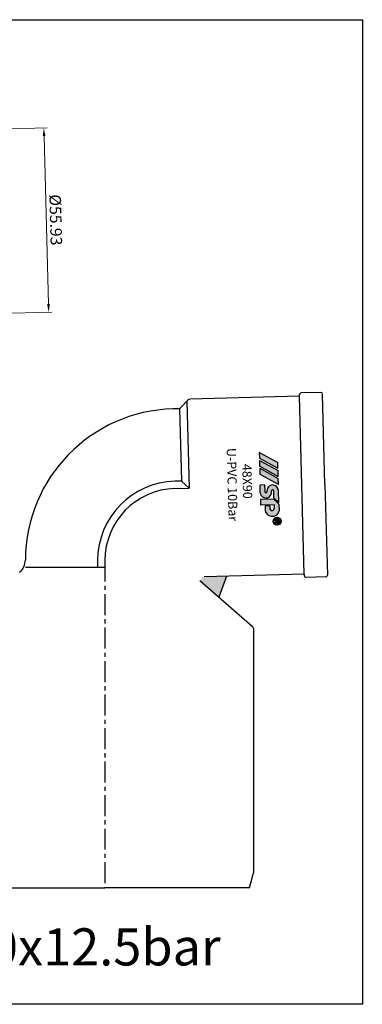
# Model space of a CAD drawing. Units: millimetres. Extents: x -1270 to 56998, y -20918 to -6343.
# Drawn here: x 28325 to 28429, y -17611 to -17312 of the extents above; entities that cross this region are included whole.
import ezdxf

# ---------------------------------------------------------------- set-up
doc = ezdxf.new("R2010")
doc.units = ezdxf.units.MM
doc.header["$LTSCALE"] = 0.5
doc.header["$MEASUREMENT"] = 0
doc.linetypes.add('CENTER', pattern=[50.800000000000004, 31.75, -6.35, 6.35, -6.35])
doc.layers.add('DUONG BAO', color=4, linetype='Continuous')
doc.styles.get("Standard").update_dxf_attribs({"font": 'TIMES.TTF'})
doc.styles.add('YM', font='geniso12.shx', dxfattribs={"width": 0.8, "bigfont": '@extfont2.shx'})
doc.dimstyles.new('\\M+5D6B1\\M+5BEB6 LT 1 YM-BZ-1.00', dxfattribs={"dimtxt": 3.5, "dimasz": 2.5, "dimexe": 1, "dimexo": 0, "dimtad": 1, "dimdsep": 46, "dimtxsty": 'YM', "dimcen": 2.5, "dimclrd": 30, "dimclre": 30, "dimclrt": 3, "dimadec": 1, "dimazin": 0, "dimtfac": 1, "dimtmove": 0, "dimatfit": 3, "dimfxl": 0, "dimlwd": 5, "dimlwe": 5, "dimarcsym": 0})

# ---------------------------------------------------------------- blocks, each defined once
blk = doc.blocks.new('*D1235')
at = {"color": 30, "lineweight": 5, "transparency": 16777216}
for p, q in [((28314.36510696456, -17345.60794073764), (28333.14576474108, -17345.11615190616)), ((28332.21154978687, -17347.6414721669), (28333.54478490361, -17398.55566716347)), ((28315.82922682308, -17401.52042235909), (28334.60988459935, -17401.02863352761))]:
    blk.add_line(p, q, dxfattribs=at)
at = {"color": 30, "transparency": 16777216}
for points in [[(28332.62807367227, -17347.63056510511), (28331.79502590146, -17347.65237922869), (28332.14610741611, -17345.14232885446)], [(28333.96130878902, -17398.54476010168), (28333.1282610182, -17398.56657422527), (28333.61022727437, -17401.05481047591)]]:
    blk.add_solid(points, dxfattribs=at)
at = {"layer": 'DEFPOINTS', "color": 0, "transparency": 16777216}
for p in [(28314.36510696456, -17345.60794073764), (28315.82922682308, -17401.52042235909), (28333.61022727437, -17401.05481047591)]:
    blk.add_point(p, dxfattribs=at)
at = {"color": 3, "transparency": 16777216, "insert": (28335.29941741139, -17373.03516700082), "char_height": 3.5, "attachment_point": 5, "rotation": 271.4999999997789, "style": 'YM'}
blk.add_mtext('%%C55.93', dxfattribs=at)

msp = doc.modelspace()

# ---------------------------------------------------------------- hatches: boundary and pattern name
h = msp.add_hatch(color=5)
edge = h.paths.add_edge_path(flags=16)
edge.add_arc((28402.93709577098, -17464.40724010561), 0.9481846463606616, 0, 360)
edge = h.paths.add_edge_path()
edge.add_arc((28402.93709577098, -17464.40724010561), 1.214012561571355, 0, 360)
edge = h.paths.add_edge_path(flags=0)
edge.add_line((28402.79327342815, -17464.22113475751), (28402.78940099301, -17464.07325242613))
edge.add_line((28402.78940099301, -17464.07325242613), (28402.26488290344, -17464.08698741569))
edge.add_line((28402.26488290344, -17464.08698741569), (28402.25782071616, -17463.81729336377))
edge.add_line((28402.25782071616, -17463.81729336377), (28403.59943642622, -17463.78216192001))
edge.add_line((28403.59943642622, -17463.78216192001), (28403.61572693372, -17464.4042713033))
edge.add_spline(control_points=[(28403.61572693373, -17464.4042713033), (28403.61575256097, -17464.42003706757), (28403.6157618545, -17464.43466798266), (28403.61534905578, -17464.49224070761), (28403.61410945505, -17464.53605117549), (28403.60350307977, -17464.62551051606), (28403.59309468197, -17464.67374707032), (28403.54977541408, -17464.76261817345), (28403.51714512092, -17464.80294984918), (28403.4413444706, -17464.86338932114), (28403.40119418711, -17464.88596875108), (28403.29879744053, -17464.9250094444), (28403.23371496867, -17464.93018879714), (28403.11361810421, -17464.91513335559), (28403.05359994302, -17464.89651945041), (28402.94931469328, -17464.82750149236), (28402.90746155413, -17464.7786095006), (28402.865388574, -17464.70081008522), (28402.85491762748, -17464.67523015417), (28402.84628518063, -17464.64967302993)], knot_values=[0.08270435235932805, 0.08270435235932805, 0.08270435235932805, 0.08270435235932805, 0.1238863072617624, 0.1238863072617624, 0.2434216570973132, 0.2434216570973132, 0.3629570069328639, 0.3629570069328639, 0.4824923567684146, 0.4824923567684146, 0.6020277066039653, 0.6020277066039653, 0.7543065379609859, 0.7543065379609859, 0.9065853693180064, 0.9065853693180064, 1.058864200675027, 1.058864200675027, 1.128438679672719, 1.128438679672719, 1.128438679672719, 1.128438679672719], degree=3, periodic=0)
edge.add_spline(control_points=[(28402.84628518063, -17464.64967302993), (28402.84513117394, -17464.65098503212), (28402.84397746322, -17464.652299059), (28402.82100205444, -17464.67851670061), (28402.79481715115, -17464.70605786399), (28402.71765717747, -17464.77463749459), (28402.66102304286, -17464.8130552654), (28402.51091647626, -17464.91435697721), (28402.41441320721, -17464.97979971938), (28402.29071860223, -17465.07361294713)], knot_values=[0.001539194534511013, 0.001539194534511013, 0.001539194534511013, 0.001539194534511013, 0.00654559197621174, 0.00654559197621174, 0.101258325553118, 0.101258325553118, 0.2857571149076036, 0.2857571149076036, 0.6170399415091036, 0.6170399415091036, 0.6170399415091036, 0.6170399415091036], degree=3, periodic=0)
edge.add_line((28402.29071860223, -17465.07361294713), (28402.28176321914, -17464.7316206648))
edge.add_spline(control_points=[(28402.28176321914, -17464.7316206648), (28402.34820090039, -17464.68687727455), (28402.4147071211, -17464.64221574352), (28402.54850419071, -17464.55171335602), (28402.61568977137, -17464.50805691136), (28402.70229153237, -17464.4371841223), (28402.72793853664, -17464.41403242626), (28402.76749904119, -17464.36684965636), (28402.7804326058, -17464.34472703949), (28402.79320353176, -17464.29277651623), (28402.79354212538, -17464.2588881807), (28402.79327342813, -17464.22113475749)], knot_values=[0, 0, 0, 0, 0.2278117702676297, 0.2278117702676297, 0.4596649438483237, 0.4596649438483237, 0.559464326294171, 0.559464326294171, 0.6592637087400184, 0.6592637087400184, 0.7633766662487997, 0.7633766662487997, 0.7633766662487997, 0.7633766662487997], degree=3, periodic=0)
edge = h.paths.add_edge_path(flags=0)
edge.add_spline(control_points=[(28403.37441057095, -17464.41766633293), (28403.37382302125, -17464.46891489479), (28403.37157099402, -17464.51623832702), (28403.34028085109, -17464.59532820456), (28403.31216560898, -17464.62378045163), (28403.23686017365, -17464.65320225053), (28403.19216061776, -17464.65263627944), (28403.11542522133, -17464.62141298962), (28403.08774522123, -17464.59253863776), (28403.05460595542, -17464.51180368526), (28403.0490769164, -17464.46309103633), (28403.04538722597, -17464.40198804488), (28403.04489853991, -17464.39281713176), (28403.04445695215, -17464.38486169116)], knot_values=[0, 0, 0, 0, 0.1509934704597492, 0.1509934704597492, 0.3019869409194984, 0.3019869409194984, 0.4529804113792476, 0.4529804113792476, 0.6047831139445079, 0.6047831139445079, 0.7565858165097683, 0.7565858165097683, 0.7829592335193234, 0.7829592335193234, 0.7829592335193234, 0.7829592335193234], degree=3, periodic=0)
edge.add_line((28403.04445695215, -17464.38486169116), (28403.03612799506, -17464.06679165221))
edge.add_line((28403.03612799506, -17464.06679165221), (28403.36499708773, -17464.05817991193))
edge.add_line((28403.36499708773, -17464.05817991193), (28403.37441057096, -17464.41766633293))
edge = h.paths.add_edge_path()
edge.add_arc((28401.29576842324, -17460.86457932373), 1.950248071168203, 189.7967290041613, 232.9942710156283)
edge.add_arc((28401.47514882857, -17460.64770774858), 2.231440733082436, 232.6677946562847, 283.9815021749109)
edge.add_arc((28401.68963709367, -17460.96038912411), 1.880879711431048, 279.9392465025973, 351.1436817033481)
edge.add_line((28403.54809206983, -17461.24996396845), (28403.49424290509, -17459.19354733281))
edge.add_line((28403.49424290509, -17459.19354733281), (28401.99110637242, -17457.74107155897))
edge.add_line((28401.99110637242, -17457.74107155897), (28397.91431350046, -17457.84782613737))
edge.add_line((28397.91431350046, -17457.84782613737), (28397.95811507832, -17459.52054091071))
edge.add_line((28397.95811507832, -17459.52054091071), (28402.04633637048, -17459.4134870686))
edge.add_line((28402.04633637048, -17459.4134870686), (28402.07661273633, -17460.56969483339))
edge.add_arc((28401.37296881303, -17460.40035003678), 0.7237350557753571, 261.019810977179, 346.46806612736805, ccw=False)
edge.add_arc((28401.32820310642, -17460.51575508621), 0.6033262691041524, 191.1942027212115, 263.50900769875557, ccw=False)
edge.add_line((28400.73635523822, -17460.63288188881), (28400.71256835446, -17459.72449744678))
edge.add_line((28400.71256835446, -17459.72449744678), (28399.33635963404, -17459.76053474038))
edge.add_line((28399.33635963404, -17459.76053474038), (28399.37395962218, -17461.19642035683))
edge = h.paths.add_edge_path()
edge.add_arc((28399.5279483784, -17455.44696181677), 0.3256407707567287, 269.8107174588627, 355.1514609255725)
edge.add_line((28399.85242388034, -17455.47448562895), (28399.8480674429, -17455.30811999571))
edge.add_arc((28401.78346450052, -17455.29036070081), 1.935478535980057, 124.64261676739079, 180.5257340376183, ccw=False)
edge.add_arc((28401.57874572789, -17454.92279127116), 1.517241742155238, 79.34469680134117, 126.17303708683579, ccw=False)
edge.add_arc((28401.50954063662, -17455.29203718842), 1.892916917193713, 7.686714303109795, 79.3526200203188, ccw=False)
edge.add_line((28403.38544825976, -17455.03884744766), (28403.48150048857, -17458.70693407843))
edge.add_line((28403.48150048857, -17458.70693407843), (28401.9900971007, -17457.26579600295))
edge.add_line((28401.9900971007, -17457.26579600295), (28401.93630567262, -17455.2115842416))
edge.add_arc((28401.53180985562, -17455.26224566554), 0.4076560386582149, 7.138885575696436, 64.36948391021787)
edge.add_arc((28401.58376851351, -17455.13641214083), 0.271834548275226, 62.77049693474878, 115.9456391685034)
edge.add_arc((28401.65557166664, -17455.27068146664), 0.4240259497392367, 116.7321906438071, 180.4965937548388)
edge.add_line((28401.2315616433, -17455.27435653695), (28401.24553332727, -17455.80791362199))
edge.add_arc((28399.61032081611, -17455.69105900407), 1.639382493008235, 285.77466780742714, 355.9125103362229, ccw=False)
edge.add_arc((28399.59176492745, -17455.56176611473), 1.768935015835509, 213.9194316427799, 285.21457611946687, ccw=False)
edge.add_arc((28399.56834518807, -17455.62726343444), 1.713448913480695, 184.1673793812986, 212.5388633234327, ccw=False)
edge.add_line((28397.85942661148, -17455.7517804119), (28397.79832535445, -17453.41841754458))
edge.add_line((28397.79832535445, -17453.41841754458), (28399.16934533875, -17453.38251612279))
edge.add_line((28399.16934533875, -17453.38251612279), (28399.22498586355, -17455.507342039))
edge.add_arc((28399.52875108986, -17455.466047329), 0.3065592370087607, 187.7414954318362, 269.6489074827991)
edge = h.paths.add_edge_path()
edge.add_arc((28397.73354799575, -17450.08598599873), 0.02071428114954722, 181.5000000001982, 241.1723039887954)
edge.add_line((28397.72356004141, -17450.10413323576), (28403.31982502773, -17453.18422962499))
edge.add_arc((28403.32981298208, -17453.16608238798), 0.02071428114954722, 241.1723039887954, 361.5000000001982)
edge.add_line((28403.35052016497, -17453.16554015131), (28403.30563021692, -17451.45126219715))
edge.add_arc((28403.28492303403, -17451.45180443382), 0.02071428114954722, 1.500000000198201, 61.17230398879535)
edge.add_line((28403.29491098839, -17451.4336571968), (28397.69864600204, -17448.35356080758))
edge.add_arc((28397.6886580477, -17448.37170804459), 0.02071428114954722, 61.17230398879535, 181.5000000001982)
edge.add_line((28397.66795086482, -17448.37225028127), (28397.71284081287, -17450.08652823541))
edge = h.paths.add_edge_path()
edge.add_arc((28397.67101696539, -17447.69802229073), 0.02071428114954722, 181.5000000001982, 241.1723039887954)
edge.add_line((28397.66102901104, -17447.71616952775), (28403.25729399737, -17450.79626591698))
edge.add_arc((28403.26728195172, -17450.77811867998), 0.02071428114954722, 241.1723039887954, 361.5000000001982)
edge.add_line((28403.2879891346, -17450.77757644331), (28403.24309918655, -17449.06329848914))
edge.add_arc((28403.22239200366, -17449.06384072582), 0.02071428114954722, 1.500000000198201, 61.17230398879535)
edge.add_line((28403.23237995802, -17449.04569348879), (28397.63611497167, -17445.96559709957))
edge.add_arc((28397.62612701733, -17445.98374433658), 0.02071428114954722, 61.17230398879535, 181.5000000001982)
edge.add_line((28397.60541983445, -17445.98428657325), (28397.6503097825, -17447.6985645274))
edge = h.paths.add_edge_path()
edge.add_arc((28397.60703997057, -17445.25483942836), 0.02071428114954722, 181.5000000001982, 241.1723039887954)
edge.add_line((28397.59705201622, -17445.27298666538), (28403.19331700257, -17448.35308305461))
edge.add_arc((28403.2033049569, -17448.3349358176), 0.02071428114954722, 241.1723039887954, 361.5000000001982)
edge.add_line((28403.22401213979, -17448.33439358092), (28403.17912219174, -17446.62011562678))
edge.add_arc((28403.15841500885, -17446.62065786344), 0.02071428114954722, 1.500000000198201, 61.17230398879535)
edge.add_line((28403.16840296322, -17446.60251062642), (28397.57213797687, -17443.5224142372))
edge.add_arc((28397.56215002252, -17443.54056147421), 0.02071428114954722, 61.17230398879535, 181.5000000001982)
edge.add_line((28397.54144283963, -17443.54110371089), (28397.58633278769, -17445.25538166503))
h = msp.add_hatch(color=5)
edge = h.paths.add_edge_path(flags=16)
edge.add_arc((28402.93709577098, -17464.40724010561), 0.9481846463606616, 0, 360)
edge = h.paths.add_edge_path()
edge.add_arc((28402.93709577098, -17464.40724010561), 1.214012561571355, 0, 360)
edge = h.paths.add_edge_path(flags=0)
edge.add_line((28402.79327342815, -17464.22113475751), (28402.78940099301, -17464.07325242613))
edge.add_line((28402.78940099301, -17464.07325242613), (28402.26488290344, -17464.08698741569))
edge.add_line((28402.26488290344, -17464.08698741569), (28402.25782071616, -17463.81729336377))
edge.add_line((28402.25782071616, -17463.81729336377), (28403.59943642622, -17463.78216192001))
edge.add_line((28403.59943642622, -17463.78216192001), (28403.61572693372, -17464.4042713033))
edge.add_spline(control_points=[(28403.61572693373, -17464.4042713033), (28403.61575256097, -17464.42003706757), (28403.6157618545, -17464.43466798266), (28403.61534905578, -17464.49224070761), (28403.61410945505, -17464.53605117549), (28403.60350307977, -17464.62551051606), (28403.59309468197, -17464.67374707032), (28403.54977541408, -17464.76261817345), (28403.51714512092, -17464.80294984918), (28403.4413444706, -17464.86338932114), (28403.40119418711, -17464.88596875108), (28403.29879744053, -17464.9250094444), (28403.23371496867, -17464.93018879714), (28403.11361810421, -17464.91513335559), (28403.05359994302, -17464.89651945041), (28402.94931469328, -17464.82750149236), (28402.90746155413, -17464.7786095006), (28402.865388574, -17464.70081008522), (28402.85491762748, -17464.67523015417), (28402.84628518063, -17464.64967302993)], knot_values=[0.08270435235932805, 0.08270435235932805, 0.08270435235932805, 0.08270435235932805, 0.1238863072617624, 0.1238863072617624, 0.2434216570973132, 0.2434216570973132, 0.3629570069328639, 0.3629570069328639, 0.4824923567684146, 0.4824923567684146, 0.6020277066039653, 0.6020277066039653, 0.7543065379609859, 0.7543065379609859, 0.9065853693180064, 0.9065853693180064, 1.058864200675027, 1.058864200675027, 1.128438679672719, 1.128438679672719, 1.128438679672719, 1.128438679672719], degree=3, periodic=0)
edge.add_spline(control_points=[(28402.84628518063, -17464.64967302993), (28402.84513117394, -17464.65098503212), (28402.84397746322, -17464.652299059), (28402.82100205444, -17464.67851670061), (28402.79481715115, -17464.70605786399), (28402.71765717747, -17464.77463749459), (28402.66102304286, -17464.8130552654), (28402.51091647626, -17464.91435697721), (28402.41441320721, -17464.97979971938), (28402.29071860223, -17465.07361294713)], knot_values=[0.001539194534511013, 0.001539194534511013, 0.001539194534511013, 0.001539194534511013, 0.00654559197621174, 0.00654559197621174, 0.101258325553118, 0.101258325553118, 0.2857571149076036, 0.2857571149076036, 0.6170399415091036, 0.6170399415091036, 0.6170399415091036, 0.6170399415091036], degree=3, periodic=0)
edge.add_line((28402.29071860223, -17465.07361294713), (28402.28176321914, -17464.7316206648))
edge.add_spline(control_points=[(28402.28176321914, -17464.7316206648), (28402.34820090039, -17464.68687727455), (28402.4147071211, -17464.64221574352), (28402.54850419071, -17464.55171335602), (28402.61568977137, -17464.50805691136), (28402.70229153237, -17464.4371841223), (28402.72793853664, -17464.41403242626), (28402.76749904119, -17464.36684965636), (28402.7804326058, -17464.34472703949), (28402.79320353176, -17464.29277651623), (28402.79354212538, -17464.2588881807), (28402.79327342813, -17464.22113475749)], knot_values=[0, 0, 0, 0, 0.2278117702676297, 0.2278117702676297, 0.4596649438483237, 0.4596649438483237, 0.559464326294171, 0.559464326294171, 0.6592637087400184, 0.6592637087400184, 0.7633766662487997, 0.7633766662487997, 0.7633766662487997, 0.7633766662487997], degree=3, periodic=0)
edge = h.paths.add_edge_path(flags=0)
edge.add_spline(control_points=[(28403.37441057095, -17464.41766633293), (28403.37382302125, -17464.46891489479), (28403.37157099402, -17464.51623832702), (28403.34028085109, -17464.59532820456), (28403.31216560898, -17464.62378045163), (28403.23686017365, -17464.65320225053), (28403.19216061776, -17464.65263627944), (28403.11542522133, -17464.62141298962), (28403.08774522123, -17464.59253863776), (28403.05460595542, -17464.51180368526), (28403.0490769164, -17464.46309103633), (28403.04538722597, -17464.40198804488), (28403.04489853991, -17464.39281713176), (28403.04445695215, -17464.38486169116)], knot_values=[0, 0, 0, 0, 0.1509934704597492, 0.1509934704597492, 0.3019869409194984, 0.3019869409194984, 0.4529804113792476, 0.4529804113792476, 0.6047831139445079, 0.6047831139445079, 0.7565858165097683, 0.7565858165097683, 0.7829592335193234, 0.7829592335193234, 0.7829592335193234, 0.7829592335193234], degree=3, periodic=0)
edge.add_line((28403.04445695215, -17464.38486169116), (28403.03612799506, -17464.06679165221))
edge.add_line((28403.03612799506, -17464.06679165221), (28403.36499708773, -17464.05817991193))
edge.add_line((28403.36499708773, -17464.05817991193), (28403.37441057096, -17464.41766633293))
edge = h.paths.add_edge_path()
edge.add_arc((28401.29576842324, -17460.86457932373), 1.950248071168203, 189.7967290041613, 232.9942710156283)
edge.add_arc((28401.47514882857, -17460.64770774858), 2.231440733082436, 232.6677946562847, 283.9815021749109)
edge.add_arc((28401.68963709367, -17460.96038912411), 1.880879711431048, 279.9392465025973, 351.1436817033481)
edge.add_line((28403.54809206983, -17461.24996396845), (28403.49424290509, -17459.19354733281))
edge.add_line((28403.49424290509, -17459.19354733281), (28401.99110637242, -17457.74107155897))
edge.add_line((28401.99110637242, -17457.74107155897), (28397.91431350046, -17457.84782613737))
edge.add_line((28397.91431350046, -17457.84782613737), (28397.95811507832, -17459.52054091071))
edge.add_line((28397.95811507832, -17459.52054091071), (28402.04633637048, -17459.4134870686))
edge.add_line((28402.04633637048, -17459.4134870686), (28402.07661273633, -17460.56969483339))
edge.add_arc((28401.37296881303, -17460.40035003678), 0.7237350557753571, 261.019810977179, 346.46806612736805, ccw=False)
edge.add_arc((28401.32820310642, -17460.51575508621), 0.6033262691041524, 191.1942027212115, 263.50900769875557, ccw=False)
edge.add_line((28400.73635523822, -17460.63288188881), (28400.71256835446, -17459.72449744678))
edge.add_line((28400.71256835446, -17459.72449744678), (28399.33635963404, -17459.76053474038))
edge.add_line((28399.33635963404, -17459.76053474038), (28399.37395962218, -17461.19642035683))
edge = h.paths.add_edge_path()
edge.add_arc((28399.5279483784, -17455.44696181677), 0.3256407707567287, 269.8107174588627, 355.1514609255725)
edge.add_line((28399.85242388034, -17455.47448562895), (28399.8480674429, -17455.30811999571))
edge.add_arc((28401.78346450052, -17455.29036070081), 1.935478535980057, 124.64261676739079, 180.5257340376183, ccw=False)
edge.add_arc((28401.57874572789, -17454.92279127116), 1.517241742155238, 79.34469680134117, 126.17303708683579, ccw=False)
edge.add_arc((28401.50954063662, -17455.29203718842), 1.892916917193713, 7.686714303109795, 79.3526200203188, ccw=False)
edge.add_line((28403.38544825976, -17455.03884744766), (28403.48150048857, -17458.70693407843))
edge.add_line((28403.48150048857, -17458.70693407843), (28401.9900971007, -17457.26579600295))
edge.add_line((28401.9900971007, -17457.26579600295), (28401.93630567262, -17455.2115842416))
edge.add_arc((28401.53180985562, -17455.26224566554), 0.4076560386582149, 7.138885575696436, 64.36948391021787)
edge.add_arc((28401.58376851351, -17455.13641214083), 0.271834548275226, 62.77049693474878, 115.9456391685034)
edge.add_arc((28401.65557166664, -17455.27068146664), 0.4240259497392367, 116.7321906438071, 180.4965937548388)
edge.add_line((28401.2315616433, -17455.27435653695), (28401.24553332727, -17455.80791362199))
edge.add_arc((28399.61032081611, -17455.69105900407), 1.639382493008235, 285.77466780742714, 355.9125103362229, ccw=False)
edge.add_arc((28399.59176492745, -17455.56176611473), 1.768935015835509, 213.9194316427799, 285.21457611946687, ccw=False)
edge.add_arc((28399.56834518807, -17455.62726343444), 1.713448913480695, 184.1673793812986, 212.5388633234327, ccw=False)
edge.add_line((28397.85942661148, -17455.7517804119), (28397.79832535445, -17453.41841754458))
edge.add_line((28397.79832535445, -17453.41841754458), (28399.16934533875, -17453.38251612279))
edge.add_line((28399.16934533875, -17453.38251612279), (28399.22498586355, -17455.507342039))
edge.add_arc((28399.52875108986, -17455.466047329), 0.3065592370087607, 187.7414954318362, 269.6489074827991)
edge = h.paths.add_edge_path()
edge.add_arc((28397.73354799575, -17450.08598599873), 0.02071428114954722, 181.5000000001982, 241.1723039887954)
edge.add_line((28397.72356004141, -17450.10413323576), (28403.31982502773, -17453.18422962499))
edge.add_arc((28403.32981298208, -17453.16608238798), 0.02071428114954722, 241.1723039887954, 361.5000000001982)
edge.add_line((28403.35052016497, -17453.16554015131), (28403.30563021692, -17451.45126219715))
edge.add_arc((28403.28492303403, -17451.45180443382), 0.02071428114954722, 1.500000000198201, 61.17230398879535)
edge.add_line((28403.29491098839, -17451.4336571968), (28397.69864600204, -17448.35356080758))
edge.add_arc((28397.6886580477, -17448.37170804459), 0.02071428114954722, 61.17230398879535, 181.5000000001982)
edge.add_line((28397.66795086482, -17448.37225028127), (28397.71284081287, -17450.08652823541))
edge = h.paths.add_edge_path()
edge.add_arc((28397.67101696539, -17447.69802229073), 0.02071428114954722, 181.5000000001982, 241.1723039887954)
edge.add_line((28397.66102901104, -17447.71616952775), (28403.25729399737, -17450.79626591698))
edge.add_arc((28403.26728195172, -17450.77811867998), 0.02071428114954722, 241.1723039887954, 361.5000000001982)
edge.add_line((28403.2879891346, -17450.77757644331), (28403.24309918655, -17449.06329848914))
edge.add_arc((28403.22239200366, -17449.06384072582), 0.02071428114954722, 1.500000000198201, 61.17230398879535)
edge.add_line((28403.23237995802, -17449.04569348879), (28397.63611497167, -17445.96559709957))
edge.add_arc((28397.62612701733, -17445.98374433658), 0.02071428114954722, 61.17230398879535, 181.5000000001982)
edge.add_line((28397.60541983445, -17445.98428657325), (28397.6503097825, -17447.6985645274))
edge = h.paths.add_edge_path()
edge.add_arc((28397.60703997057, -17445.25483942836), 0.02071428114954722, 181.5000000001982, 241.1723039887954)
edge.add_line((28397.59705201622, -17445.27298666538), (28403.19331700257, -17448.35308305461))
edge.add_arc((28403.2033049569, -17448.3349358176), 0.02071428114954722, 241.1723039887954, 361.5000000001982)
edge.add_line((28403.22401213979, -17448.33439358092), (28403.17912219174, -17446.62011562678))
edge.add_arc((28403.15841500885, -17446.62065786344), 0.02071428114954722, 1.500000000198201, 61.17230398879535)
edge.add_line((28403.16840296322, -17446.60251062642), (28397.57213797687, -17443.5224142372))
edge.add_arc((28397.56215002252, -17443.54056147421), 0.02071428114954722, 61.17230398879535, 181.5000000001982)
edge.add_line((28397.54144283963, -17443.54110371089), (28397.58633278769, -17445.25538166503))
msp.add_hatch(color=3).paths.add_polyline_path([(28387.60116734452, -17481.04583432403), (28380.78138565317, -17481.22441659252, 0.6849737044087021), (28380.15335585852, -17482.98038968321), (28385.31303236266, -17487.44346623607)])

# ---------------------------------------------------------------- linework, layer by layer
for p, q in [((28409.782753254, -17426.51485369087), (28376.52150133046, -17427.38583022503)), ((28417.48623750976, -17453.28819853847), (28416.76726605467, -17425.83178639023)), ((28373.65140610139, -17429.98478193666), (28375.82230390776, -17427.69713297431)), ((28375.52416180204, -17428.01130919982), (28376.21436067244, -17454.36894066833)), ((28372.95220867869, -17430.29608468594), (28371.31967305548, -17430.33883413572)), ((28373.36628030043, -17430.28524183892), (28373.94034077682, -17452.20772697563)), ((28373.94034077682, -17452.20772697563), (28371.89373353187, -17452.26131927243)), ((28373.94034077683, -17452.20772697563), (28376.21436067244, -17454.36894066833)), ((28417.48623750976, -17453.28819853847), (28418.20520896485, -17480.7446106867)), ((28371.95184635711, -17454.48055853388), (28376.21436067245, -17454.36894066833)), ((28348.45381267764, -17476.3230710846), (28348.45381267763, -17478.33240171069)), ((28350.67381267764, -17476.3230710846), (28350.67381267764, -17478.33240171069)), ((28326.56771851773, -17478.33240171069), (28350.67381267764, -17478.33240171069)), ((28411.19451921587, -17480.42802066237), (28380.78138565317, -17481.22441659252)), ((28379.48080438323, -17482.39863834328), (28395.42801942059, -17496.19284452259)), ((28395.77381267763, -17496.9491602883), (28395.77381267764, -17571.0134917973)), ((28306.77381267766, -17575.49195276639), (28350.67381267765, -17575.49195276639)), ((28394.57381267764, -17575.49195276639), (28350.67381267765, -17575.49195276639))]:
    msp.add_line(p, q)
at = {"color": 3}
for p, q in [((28411.19451921587, -17480.42802066237), (28409.782753254, -17426.51485369087)), ((28387.60116734452, -17481.04583432403), (28385.31303236267, -17487.44346623609))]:
    msp.add_line(p, q, dxfattribs=at)
at = {"color": 5}
for p, q in [((28397.54144283963, -17443.54110371089), (28397.58633278769, -17445.25538166503)), ((28397.54144283963, -17443.54110371089, 3707.619328234914), (28397.58633278769, -17445.25538166503, 3707.619328234914)), ((28397.57213797687, -17443.5224142372), (28403.16840296322, -17446.60251062642)), ((28397.57213797687, -17443.5224142372, 3707.619328234914), (28403.16840296322, -17446.60251062642, 3707.619328234914)), ((28397.59705201622, -17445.27298666538), (28403.19331700257, -17448.35308305461)), ((28397.59705201622, -17445.27298666538, 3707.619328234914), (28403.19331700257, -17448.35308305461, 3707.619328234914)), ((28397.60541983445, -17445.98428657325), (28397.6503097825, -17447.6985645274)), ((28397.60541983445, -17445.98428657325, 3707.619328234914), (28397.6503097825, -17447.6985645274, 3707.619328234914)), ((28397.63611497167, -17445.96559709957), (28403.23237995802, -17449.04569348879)), ((28397.63611497167, -17445.96559709957, 3707.619328234914), (28403.23237995802, -17449.04569348879, 3707.619328234914)), ((28397.66102901104, -17447.71616952775), (28403.25729399737, -17450.79626591698)), ((28397.66102901104, -17447.71616952775, 3707.619328234914), (28403.25729399737, -17450.79626591698, 3707.619328234914)), ((28403.22401213979, -17448.33439358092), (28403.17912219174, -17446.62011562678)), ((28403.22401213979, -17448.33439358092, 3707.619328234914), (28403.17912219174, -17446.62011562678, 3707.619328234914)), ((28397.66795086482, -17448.37225028127), (28397.71284081287, -17450.08652823541)), ((28397.66795086482, -17448.37225028127, 3707.619328234914), (28397.71284081287, -17450.08652823541, 3707.619328234914)), ((28397.69864600204, -17448.35356080758), (28403.29491098839, -17451.4336571968)), ((28397.69864600204, -17448.35356080758, 3707.619328234914), (28403.29491098839, -17451.4336571968, 3707.619328234914)), ((28397.72356004141, -17450.10413323576), (28403.31982502773, -17453.18422962499)), ((28397.72356004141, -17450.10413323576, 3707.619328234914), (28403.31982502773, -17453.18422962499, 3707.619328234914)), ((28403.2879891346, -17450.77757644331), (28403.24309918655, -17449.06329848914)), ((28403.2879891346, -17450.77757644331, 3707.619328234914), (28403.24309918655, -17449.06329848914, 3707.619328234914)), ((28399.16934533875, -17453.38251612279), (28397.79832535445, -17453.41841754458)), ((28399.16934533875, -17453.38251612279, 3707.619328234914), (28397.79832535445, -17453.41841754458, 3707.619328234914)), ((28397.85942661148, -17455.7517804119), (28397.79832535445, -17453.41841754458)), ((28397.85942661148, -17455.7517804119, 3707.619328234914), (28397.79832535445, -17453.41841754458, 3707.619328234914)), ((28399.16934533875, -17453.38251612279), (28399.22498586355, -17455.507342039)), ((28399.16934533875, -17453.38251612279, 3707.619328234914), (28399.22498586355, -17455.507342039, 3707.619328234914)), ((28403.35052016497, -17453.16554015131), (28403.30563021692, -17451.45126219715)), ((28403.35052016497, -17453.16554015131, 3707.619328234914), (28403.30563021692, -17451.45126219715, 3707.619328234914)), ((28399.8480674429, -17455.30811999571), (28399.85242388034, -17455.47448562895)), ((28399.8480674429, -17455.30811999571, 3707.619328234914), (28399.85242388034, -17455.47448562895, 3707.619328234914)), ((28401.24553332727, -17455.80791362199), (28401.2315616433, -17455.27435653695)), ((28401.24553332727, -17455.80791362199, 3707.619328234914), (28401.2315616433, -17455.27435653695, 3707.619328234914)), ((28401.9900971007, -17457.26579600295), (28401.93630567262, -17455.2115842416)), ((28401.9900971007, -17457.26579600295, 3707.619328234914), (28401.93630567262, -17455.2115842416, 3707.619328234914)), ((28403.48150048857, -17458.70693407843), (28403.38544825976, -17455.03884744766)), ((28403.48150048857, -17458.70693407843, 3707.619328234914), (28403.38544825976, -17455.03884744766, 3707.619328234914)), ((28401.99110637242, -17457.74107155897), (28397.91431350046, -17457.84782613737)), ((28401.99110637242, -17457.74107155897, 3707.619328234914), (28397.91431350046, -17457.84782613737, 3707.619328234914)), ((28397.91431350046, -17457.84782613737), (28397.95811507832, -17459.52054091071)), ((28397.91431350046, -17457.84782613737, 3707.619328234914), (28397.95811507832, -17459.52054091071, 3707.619328234914)), ((28402.04633637048, -17459.4134870686), (28397.95811507832, -17459.52054091071)), ((28402.04633637048, -17459.4134870686, 3707.619328234914), (28397.95811507832, -17459.52054091071, 3707.619328234914)), ((28400.71256835446, -17459.72449744678), (28399.33635963404, -17459.76053474038)), ((28400.71256835446, -17459.72449744678, 3707.619328234914), (28399.33635963404, -17459.76053474038, 3707.619328234914)), ((28399.33635963404, -17459.76053474038), (28399.37395962218, -17461.19642035683)), ((28399.33635963404, -17459.76053474038, 3707.619328234914), (28399.37395962218, -17461.19642035683, 3707.619328234914)), ((28400.71256835446, -17459.72449744678), (28400.73635523822, -17460.63288188881)), ((28400.71256835446, -17459.72449744678, 3707.619328234914), (28400.73635523822, -17460.63288188881, 3707.619328234914)), ((28401.9900971007, -17457.26579600295), (28403.48150048857, -17458.70693407843)), ((28401.9900971007, -17457.26579600295, 3707.619328234914), (28403.48150048857, -17458.70693407843, 3707.619328234914)), ((28403.49424290509, -17459.19354733281), (28401.99110637242, -17457.74107155897)), ((28403.49424290509, -17459.19354733281, 3707.619328234914), (28401.99110637242, -17457.74107155897, 3707.619328234914)), ((28402.04633637048, -17459.4134870686), (28402.07661273633, -17460.56969483339)), ((28402.04633637048, -17459.4134870686, 3707.619328234914), (28402.07661273633, -17460.56969483339, 3707.619328234914)), ((28403.49424290509, -17459.19354733281), (28403.54809206983, -17461.24996396845)), ((28403.49424290509, -17459.19354733281, 3707.619328234914), (28403.54809206983, -17461.24996396845, 3707.619328234914)), ((28403.59943642622, -17463.78216192001), (28402.25782071616, -17463.81729336377)), ((28403.59943642622, -17463.78216192001, 3707.619328234914), (28402.25782071616, -17463.81729336377, 3707.619328234914)), ((28402.25782071616, -17463.81729336377), (28402.26488290344, -17464.08698741569)), ((28402.25782071616, -17463.81729336377, 3707.619328234914), (28402.26488290344, -17464.08698741569, 3707.619328234914)), ((28402.26488290344, -17464.08698741569), (28402.78940099301, -17464.07325242613)), ((28402.26488290344, -17464.08698741569, 3707.619328234914), (28402.78940099301, -17464.07325242613, 3707.619328234914)), ((28402.28176321914, -17464.7316206648), (28402.29071860223, -17465.07361294713)), ((28402.28176321914, -17464.7316206648, 3707.619328234914), (28402.29071860223, -17465.07361294713, 3707.619328234914)), ((28402.79327342815, -17464.22113475751), (28402.78940099301, -17464.07325242613)), ((28402.79327342815, -17464.22113475751, 3707.619328234914), (28402.78940099301, -17464.07325242613, 3707.619328234914)), ((28403.03612799506, -17464.06679165221), (28403.36499708773, -17464.05817991193)), ((28403.03612799506, -17464.06679165221, 3707.619328234914), (28403.36499708773, -17464.05817991193, 3707.619328234914)), ((28403.04445695215, -17464.38486169116), (28403.03612799506, -17464.06679165221)), ((28403.04445695215, -17464.38486169116, 3707.619328234914), (28403.03612799506, -17464.06679165221, 3707.619328234914)), ((28403.36499708773, -17464.05817991193), (28403.37441057096, -17464.41766633293)), ((28403.36499708773, -17464.05817991193, 3707.619328234914), (28403.37441057096, -17464.41766633293, 3707.619328234914)), ((28403.61572693372, -17464.4042713033), (28403.59943642622, -17463.78216192001)), ((28403.61572693372, -17464.4042713033, 3707.619328234914), (28403.59943642622, -17463.78216192001, 3707.619328234914))]:
    msp.add_line(p, q, dxfattribs=at)
at = {"color": 1, "linetype": 'CENTER', "ltscale": 0.4}
msp.add_line((28350.67381267764, -17476.3230710846), (28350.67381267763, -17575.49195276638), dxfattribs=at)
at = {"color": 4}
msp.add_lwpolyline([(28175.84599353791, -17312.33908606917), (28428.8307048463, -17312.33908606917), (28428.8307048463, -17610.85326513962), (28175.84599353791, -17610.85326513962)], close=True, dxfattribs=at)
at = {"color": 5}
for centre, radius in [((28402.93709577098, -17464.40724010561), 1.214012561571355), ((28402.93709577098, -17464.40724010561, 3707.619328234914), 1.214012561571355), ((28402.93709577098, -17464.40724010561), 0.9481846463606616), ((28402.93709577098, -17464.40724010561, 3707.619328234914), 0.9481846463606616)]:
    msp.add_circle(centre, radius, dxfattribs=at)
for centre, radius, start, end in [((28372.92603173039, -17429.29642736097), 1, 271.4999999997763, 316.4999999997364), ((28376.54767827877, -17428.38548755), 1, 91.50000000020353, 136.4999999997364), ((28372.52381267764, -17476.32307108459), 45.99999999999343, 91.49999999977625, 179.7312547587808), ((28372.52381267764, -17476.3230710846), 24.07000000000183, 91.50000000020353, 180), ((28372.52381267764, -17476.3230710846), 21.85000000000183, 91.50000000020353, 180), ((28321.52437369421, -17476.08385700693), 5, 310.8595283408717, 359.7312547587809), ((28394.77381267763, -17496.9491602883), 1, 0, 49.14047165973744)]:
    msp.add_arc(centre, radius, start, end)
for centre, radius, start, end in [((28397.56215002252, -17443.54056147421), 0.02071428114954722, 61.17230398879535, 181.5000000001982), ((28397.56215002252, -17443.54056147421, 3707.619328234914), 0.02071428114954722, 61.17230398879535, 181.5000000001982), ((28397.60703997057, -17445.25483942836), 0.02071428114954722, 181.5000000001982, 241.1723039887954), ((28397.60703997057, -17445.25483942836, 3707.619328234914), 0.02071428114954722, 181.5000000001982, 241.1723039887954), ((28397.62612701733, -17445.98374433658), 0.02071428114954722, 61.17230398879535, 181.5000000001982), ((28397.62612701733, -17445.98374433658, 3707.619328234914), 0.02071428114954722, 61.17230398879535, 181.5000000001982), ((28397.67101696539, -17447.69802229073), 0.02071428114954722, 181.5000000001982, 241.1723039887954), ((28397.67101696539, -17447.69802229073, 3707.619328234914), 0.02071428114954722, 181.5000000001982, 241.1723039887954), ((28403.15841500885, -17446.62065786344), 0.02071428114954722, 1.500000000198201, 61.17230398879535), ((28403.15841500885, -17446.62065786344, 3707.619328234914), 0.02071428114954722, 1.500000000198201, 61.17230398879535), ((28397.6886580477, -17448.37170804459), 0.02071428114954722, 61.17230398879535, 181.5000000001982), ((28397.6886580477, -17448.37170804459, 3707.619328234914), 0.02071428114954722, 61.17230398879535, 181.5000000001982), ((28397.73354799575, -17450.08598599873), 0.02071428114954722, 181.5000000001982, 241.1723039887954), ((28397.73354799575, -17450.08598599873, 3707.619328234914), 0.02071428114954722, 181.5000000001982, 241.1723039887954), ((28403.2033049569, -17448.3349358176), 0.02071428114954722, 241.1723039887954, 1.500000000198201), ((28403.2033049569, -17448.3349358176, 3707.619328234914), 0.02071428114954722, 241.1723039887954, 1.500000000198201), ((28403.22239200366, -17449.06384072582), 0.02071428114954722, 1.500000000198201, 61.17230398879535), ((28403.22239200366, -17449.06384072582, 3707.619328234914), 0.02071428114954722, 1.500000000198201, 61.17230398879535), ((28403.26728195172, -17450.77811867998), 0.02071428114954722, 241.1723039887954, 1.500000000198201), ((28403.26728195172, -17450.77811867998, 3707.619328234914), 0.02071428114954722, 241.1723039887954, 1.500000000198201), ((28401.78346450052, -17455.29036070081), 1.935478535980057, 124.6426167673908, 180.5257340376183), ((28401.78346450052, -17455.29036070081, 3707.619328234914), 1.935478535980057, 124.6426167673908, 180.5257340376183), ((28401.57874572789, -17454.92279127116), 1.517241742155238, 79.34469680134123, 126.1730370868358), ((28401.57874572789, -17454.92279127116, 3707.619328234914), 1.517241742155238, 79.34469680134123, 126.1730370868358), ((28401.50954063662, -17455.29203718842), 1.892916917193713, 7.686714303109783, 79.35262002031875), ((28401.50954063662, -17455.29203718842, 3707.619328234914), 1.892916917193713, 7.686714303109783, 79.35262002031875), ((28403.28492303403, -17451.45180443382), 0.02071428114954722, 1.500000000198201, 61.17230398879535), ((28403.28492303403, -17451.45180443382, 3707.619328234914), 0.02071428114954722, 1.500000000198201, 61.17230398879535), ((28403.32981298208, -17453.16608238798), 0.02071428114954722, 241.1723039887954, 1.500000000198201), ((28403.32981298208, -17453.16608238798, 3707.619328234914), 0.02071428114954722, 241.1723039887954, 1.500000000198201), ((28399.56834518807, -17455.62726343444), 1.713448913480695, 184.1673793812986, 212.5388633234327), ((28399.56834518807, -17455.62726343444, 3707.619328234914), 1.713448913480695, 184.1673793812986, 212.5388633234327), ((28399.59176492745, -17455.56176611473), 1.768935015835509, 213.9194316427799, 285.2145761194669), ((28399.59176492745, -17455.56176611473, 3707.619328234914), 1.768935015835509, 213.9194316427799, 285.2145761194669), ((28399.52875108986, -17455.466047329), 0.3065592370087607, 187.7414954318362, 269.6489074827991), ((28399.52875108986, -17455.466047329, 3707.619328234914), 0.3065592370087607, 187.7414954318362, 269.6489074827991), ((28399.5279483784, -17455.44696181677), 0.3256407707567287, 269.8107174588627, 355.1514609255725), ((28399.5279483784, -17455.44696181677, 3707.619328234914), 0.3256407707567287, 269.8107174588627, 355.1514609255725), ((28399.61032081611, -17455.69105900407), 1.639382493008235, 285.7746678074271, 355.9125103362229), ((28399.61032081611, -17455.69105900407, 3707.619328234914), 1.639382493008235, 285.7746678074271, 355.9125103362229), ((28401.65557166664, -17455.27068146664), 0.4240259497392367, 116.7321906438071, 180.4965937548388), ((28401.65557166664, -17455.27068146664, 3707.619328234914), 0.4240259497392367, 116.7321906438071, 180.4965937548388), ((28401.58376851351, -17455.13641214083), 0.271834548275226, 62.77049693474878, 115.9456391685034), ((28401.58376851351, -17455.13641214083, 3707.619328234914), 0.271834548275226, 62.77049693474878, 115.9456391685034), ((28401.53180985562, -17455.26224566554), 0.4076560386582149, 7.138885575696436, 64.36948391021787), ((28401.53180985562, -17455.26224566554, 3707.619328234914), 0.4076560386582149, 7.138885575696436, 64.36948391021787), ((28401.29576842324, -17460.86457932373), 1.950248071168203, 189.7967290041613, 232.9942710156283), ((28401.29576842324, -17460.86457932373, 3707.619328234914), 1.950248071168203, 189.7967290041613, 232.9942710156283), ((28401.47514882857, -17460.64770774858), 2.231440733082436, 232.6677946562847, 283.9815021749109), ((28401.47514882857, -17460.64770774858, 3707.619328234914), 2.231440733082436, 232.6677946562847, 283.9815021749109), ((28401.32820310642, -17460.51575508621), 0.6033262691041524, 191.1942027212115, 263.5090076987556), ((28401.32820310642, -17460.51575508621, 3707.619328234914), 0.6033262691041524, 191.1942027212115, 263.5090076987556), ((28401.37296881303, -17460.40035003678), 0.7237350557753571, 261.019810977179, 346.468066127368), ((28401.37296881303, -17460.40035003678, 3707.619328234914), 0.7237350557753571, 261.019810977179, 346.468066127368), ((28401.68963709367, -17460.96038912411), 1.880879711431048, 279.9392465025973, 351.1436817033481), ((28401.68963709367, -17460.96038912411, 3707.619328234914), 1.880879711431048, 279.9392465025973, 351.1436817033481)]:
    msp.add_arc(centre, radius, start, end, dxfattribs=at)
for points, knots in [([(28402.79327342813, -17464.22113475749), (28402.79354212538, -17464.2588881807), (28402.79320353176, -17464.29277651623), (28402.7804326058, -17464.34472703949), (28402.76749904119, -17464.36684965636), (28402.72793853664, -17464.41403242626), (28402.70229153237, -17464.4371841223), (28402.61568977137, -17464.50805691136), (28402.54850419071, -17464.55171335602), (28402.4147071211, -17464.64221574352), (28402.34820090039, -17464.68687727455), (28402.28176321914, -17464.7316206648)], [0, 0, 0, 0, 0.1041129575087814, 0.1041129575087814, 0.2039123399546287, 0.2039123399546287, 0.3037117224004761, 0.3037117224004761, 0.5355648959811701, 0.5355648959811701, 0.7633766662487997, 0.7633766662487997, 0.7633766662487997, 0.7633766662487997]), ([(28402.79327342813, -17464.22113475749, 3707.619328234914), (28402.79354212538, -17464.2588881807, 3707.619328234914), (28402.79320353176, -17464.29277651623, 3707.619328234914), (28402.7804326058, -17464.34472703949, 3707.619328234914), (28402.76749904119, -17464.36684965636, 3707.619328234914), (28402.72793853664, -17464.41403242626, 3707.619328234914), (28402.70229153237, -17464.4371841223, 3707.619328234914), (28402.61568977137, -17464.50805691136, 3707.619328234914), (28402.54850419071, -17464.55171335602, 3707.619328234914), (28402.4147071211, -17464.64221574352, 3707.619328234914), (28402.34820090039, -17464.68687727455, 3707.619328234914), (28402.28176321914, -17464.7316206648, 3707.619328234914)], [0, 0, 0, 0, 0.1041129575087814, 0.1041129575087814, 0.2039123399546287, 0.2039123399546287, 0.3037117224004761, 0.3037117224004761, 0.5355648959811701, 0.5355648959811701, 0.7633766662487997, 0.7633766662487997, 0.7633766662487997, 0.7633766662487997]), ([(28402.29071860223, -17465.07361294713), (28402.41441320721, -17464.97979971938), (28402.51091647626, -17464.91435697721), (28402.66102304286, -17464.8130552654), (28402.71765717747, -17464.77463749459), (28402.79481715115, -17464.70605786399), (28402.82100205444, -17464.67851670061), (28402.84397746322, -17464.652299059), (28402.84513117394, -17464.65098503212), (28402.84628518063, -17464.64967302993)], [0.001539194534511059, 0.001539194534511059, 0.001539194534511059, 0.001539194534511059, 0.332822021136011, 0.332822021136011, 0.5173208104904966, 0.5173208104904966, 0.6120335440674028, 0.6120335440674028, 0.6170399415091036, 0.6170399415091036, 0.6170399415091036, 0.6170399415091036]), ([(28402.29071860223, -17465.07361294713, 3707.619328234914), (28402.41441320721, -17464.97979971938, 3707.619328234914), (28402.51091647626, -17464.91435697721, 3707.619328234914), (28402.66102304286, -17464.8130552654, 3707.619328234914), (28402.71765717747, -17464.77463749459, 3707.619328234914), (28402.79481715115, -17464.70605786399, 3707.619328234914), (28402.82100205444, -17464.67851670061, 3707.619328234914), (28402.84397746322, -17464.652299059, 3707.619328234914), (28402.84513117394, -17464.65098503212, 3707.619328234914), (28402.84628518063, -17464.64967302993, 3707.619328234914)], [0.001539194534511059, 0.001539194534511059, 0.001539194534511059, 0.001539194534511059, 0.332822021136011, 0.332822021136011, 0.5173208104904966, 0.5173208104904966, 0.6120335440674028, 0.6120335440674028, 0.6170399415091036, 0.6170399415091036, 0.6170399415091036, 0.6170399415091036]), ([(28402.84628518063, -17464.64967302993), (28402.85491762748, -17464.67523015417), (28402.865388574, -17464.70081008522), (28402.90746155413, -17464.7786095006), (28402.94931469328, -17464.82750149236), (28403.05359994302, -17464.89651945041), (28403.11361810421, -17464.91513335559), (28403.23371496867, -17464.93018879714), (28403.29879744053, -17464.9250094444), (28403.40119418711, -17464.88596875108), (28403.4413444706, -17464.86338932114), (28403.51714512092, -17464.80294984918), (28403.54977541408, -17464.76261817345), (28403.59309468197, -17464.67374707032), (28403.60350307977, -17464.62551051606), (28403.61410945505, -17464.53605117549), (28403.61534905578, -17464.49224070761), (28403.6157618545, -17464.43466798266), (28403.61575256097, -17464.42003706757), (28403.61572693373, -17464.4042713033)], [0.08270435235932805, 0.08270435235932805, 0.08270435235932805, 0.08270435235932805, 0.1522788313570206, 0.1522788313570206, 0.3045576627140411, 0.3045576627140411, 0.4568364940710616, 0.4568364940710616, 0.6091153254280822, 0.6091153254280822, 0.7286506752636329, 0.7286506752636329, 0.8481860250991836, 0.8481860250991836, 0.9677213749347343, 0.9677213749347343, 1.087256724770285, 1.087256724770285, 1.128438679672719, 1.128438679672719, 1.128438679672719, 1.128438679672719]), ([(28402.84628518063, -17464.64967302993, 3707.619328234914), (28402.85491762748, -17464.67523015417, 3707.619328234914), (28402.865388574, -17464.70081008522, 3707.619328234914), (28402.90746155413, -17464.7786095006, 3707.619328234914), (28402.94931469328, -17464.82750149236, 3707.619328234914), (28403.05359994302, -17464.89651945041, 3707.619328234914), (28403.11361810421, -17464.91513335559, 3707.619328234914), (28403.23371496867, -17464.93018879714, 3707.619328234914), (28403.29879744053, -17464.9250094444, 3707.619328234914), (28403.40119418711, -17464.88596875108, 3707.619328234914), (28403.4413444706, -17464.86338932114, 3707.619328234914), (28403.51714512092, -17464.80294984918, 3707.619328234914), (28403.54977541408, -17464.76261817345, 3707.619328234914), (28403.59309468197, -17464.67374707032, 3707.619328234914), (28403.60350307977, -17464.62551051606, 3707.619328234914), (28403.61410945505, -17464.53605117549, 3707.619328234914), (28403.61534905578, -17464.49224070761, 3707.619328234914), (28403.6157618545, -17464.43466798266, 3707.619328234914), (28403.61575256097, -17464.42003706757, 3707.619328234914), (28403.61572693373, -17464.4042713033, 3707.619328234914)], [0.08270435235932805, 0.08270435235932805, 0.08270435235932805, 0.08270435235932805, 0.1522788313570206, 0.1522788313570206, 0.3045576627140411, 0.3045576627140411, 0.4568364940710616, 0.4568364940710616, 0.6091153254280822, 0.6091153254280822, 0.7286506752636329, 0.7286506752636329, 0.8481860250991836, 0.8481860250991836, 0.9677213749347343, 0.9677213749347343, 1.087256724770285, 1.087256724770285, 1.128438679672719, 1.128438679672719, 1.128438679672719, 1.128438679672719]), ([(28403.37441057095, -17464.41766633293), (28403.37382302125, -17464.46891489479), (28403.37157099402, -17464.51623832702), (28403.34028085109, -17464.59532820456), (28403.31216560898, -17464.62378045163), (28403.23686017365, -17464.65320225053), (28403.19216061776, -17464.65263627944), (28403.11542522133, -17464.62141298962), (28403.08774522123, -17464.59253863776), (28403.05460595542, -17464.51180368526), (28403.0490769164, -17464.46309103633), (28403.04538722597, -17464.40198804488), (28403.04489853991, -17464.39281713176), (28403.04445695215, -17464.38486169116)], [0, 0, 0, 0, 0.1509934704597492, 0.1509934704597492, 0.3019869409194984, 0.3019869409194984, 0.4529804113792476, 0.4529804113792476, 0.6047831139445079, 0.6047831139445079, 0.7565858165097683, 0.7565858165097683, 0.7829592335193234, 0.7829592335193234, 0.7829592335193234, 0.7829592335193234]), ([(28403.37441057095, -17464.41766633293, 3707.619328234914), (28403.37382302125, -17464.46891489479, 3707.619328234914), (28403.37157099402, -17464.51623832702, 3707.619328234914), (28403.34028085109, -17464.59532820456, 3707.619328234914), (28403.31216560898, -17464.62378045163, 3707.619328234914), (28403.23686017365, -17464.65320225053, 3707.619328234914), (28403.19216061776, -17464.65263627944, 3707.619328234914), (28403.11542522133, -17464.62141298962, 3707.619328234914), (28403.08774522123, -17464.59253863776, 3707.619328234914), (28403.05460595542, -17464.51180368526, 3707.619328234914), (28403.0490769164, -17464.46309103633, 3707.619328234914), (28403.04538722597, -17464.40198804488, 3707.619328234914), (28403.04489853991, -17464.39281713176, 3707.619328234914), (28403.04445695215, -17464.38486169116, 3707.619328234914)], [0, 0, 0, 0, 0.1509934704597492, 0.1509934704597492, 0.3019869409194984, 0.3019869409194984, 0.4529804113792476, 0.4529804113792476, 0.6047831139445079, 0.6047831139445079, 0.7565858165097683, 0.7565858165097683, 0.7829592335193234, 0.7829592335193234, 0.7829592335193234, 0.7829592335193234])]:
    msp.add_open_spline(points, degree=3, knots=knots, dxfattribs=at)
at = {"layer": 'DUONG BAO'}
for p, q in [((28409.782753254, -17426.51485369087), (28409.76966477985, -17426.01502502838)), ((28416.25434891803, -17425.3450462019), (28410.25640496818, -17425.50210789173)), ((28411.19451921587, -17480.42802066237), (28411.20760769003, -17480.92784932486)), ((28417.71846877652, -17481.25752782334), (28411.72052482666, -17481.4145895132)), ((28394.57381267764, -17575.49195276639), (28395.77381267765, -17571.0134917973))]:
    msp.add_line(p, q, dxfattribs=at)
for centre, start, end in [((28410.26949344234, -17426.00193655422), 91.49999999977625, 181.4999999999897), ((28416.26743739218, -17425.84487486439), 1.499999999989688, 91.49999999977625), ((28411.70743635252, -17480.9147608507), 181.4999999999897, 271.5000000002036), ((28417.70538030236, -17480.75769916085), 271.5000000002036, 1.499999999989688)]:
    msp.add_arc(centre, 0.4999999999999999, start, end, dxfattribs=at)

# ---------------------------------------------------------------- texts
at = {"color": 5, "char_height": 2.778299999999998, "attachment_point": 1}
for s, insert, width, rotation in [('{\\fArial|b1|i0|c0|p34;U-PVC \\fArial|b1|i0|c204|p34;10\\fArial|b1|i0|c0|p34;Bar}', (28390.43045898354, -17442.14406019816, 3707.619328234914), 32.35883170293103, 271.5), ('{\\fArial|b1|i0|c0|p34; \\fArial|b1|i0|c162|p34;48\\fArial|b1|i0|c204|p34;X\\fArial|b1|i0|c162|p34;90}', (28395.12552452456, -17446.11001462629, 3707.619328234914), 25.96840977907079, 271.49999999999994)]:
    msp.add_mtext(s, dxfattribs=dict(at, insert=insert, width=width, rotation=rotation))
at = {"color": 1, "insert": (28307.24090514773, -17587.81877296198), "char_height": 11.25, "width": 90.33224562528535, "attachment_point": 1}
msp.add_mtext('{\\fArial|b0|i0|c238|p34;10\\fArial|b0|i0|c0|p34;x12.5bar}', dxfattribs=at)

# ---------------------------------------------------------------- dimensions: what is measured, and where the dimension line sits
dim = msp.add_linear_dim(base=(28333.61022727437, -17401.05481047591), p1=(28314.36510696456, -17345.60794073764), p2=(28315.82922682308, -17401.52042235908), angle=271.4999999997789, dimstyle='\\M+5D6B1\\M+5BEB6 LT 1 YM-BZ-1.00', override={"dimpost": '%%C<>'})
dim.commit()
dim.dimension.update_dxf_attribs({"geometry": '*D1235', "text_midpoint": (28332.87816734524, -17373.09856966514), "dimtype": 160})

doc.saveas('drawing.dxf')
